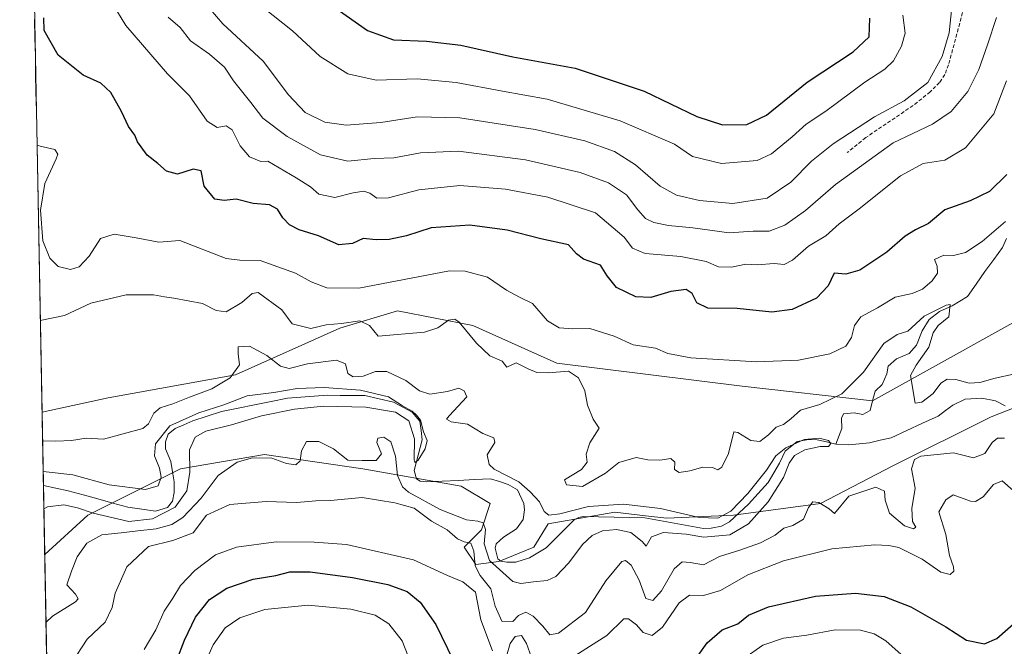
# Model space of a CAD drawing. Units: metres. Extents: x 632757 to 636261, y 4653338 to 4655722.
# Drawn here: x 632797 to 633068, y 4653680 to 4653853 of the extents above; entities that cross this region are included whole.
import ezdxf

# ---------------------------------------------------------------- set-up
doc = ezdxf.new("R2010")
doc.units = ezdxf.units.M
doc.header["$MEASUREMENT"] = 0
doc.linetypes.add('TRAZOSX2', pattern=[1.5, 1, -0.5])
for name, color, linetype, lineweight in [('Corriente natural lineal', 142, 'Continuous', 13), ('Curva de nivel maestra', 36, 'Continuous', 30), ('Curva de nivel normal', 36, 'Continuous', 0), ('Municipio CxS', 142, 'Continuous', 0), ('Pastizal CxS', 92, 'Continuous', 0), ('Senda', 19, 'TRAZOSX2', 0), ('Suelo desnudo CxS', 43, 'Continuous', 0)]:
    doc.layers.add(name, color=color, linetype=linetype, lineweight=lineweight)

# ---------------------------------------------------------------- blocks, each defined once
blk = doc.blocks.new('*U184')
at = {"layer": 'Curva de nivel normal', "color": 36, "linetype": 'Continuous', "lineweight": 0}
blk.add_polyline3d([(632838.01, 4653853.49, 335), (632841.32, 4653850.65, 335), (632844.14, 4653846.98, 335), (632849.36, 4653843.29, 335), (632853.45, 4653839.74, 335), (632855.94, 4653835.98, 335), (632860.73, 4653830.01, 335), (632864.02, 4653825.73, 335), (632870.71, 4653820.67, 335), (632879.92, 4653815.59, 335), (632887.42, 4653813.87, 335), (632894.72, 4653814.62, 335), (632900.05, 4653814.81, 335), (632907.41, 4653816.17, 335), (632917.87, 4653816.63, 335), (632936.34, 4653814.23, 335), (632951.41, 4653810.76, 335), (632959.16, 4653807.86, 335), (632964.17, 4653804.64, 335), (632967.24, 4653800.44, 335), (632969.37, 4653798.09, 335), (632971.7, 4653796.97, 335), (632975.7, 4653796.14, 335), (632982.37, 4653795.54, 335), (632992.37, 4653794.12, 335), (632999.04, 4653794.63, 335), (633003.37, 4653794.59, 335), (633007.7, 4653796.26, 335), (633013.37, 4653800.32, 335), (633021.67, 4653807.4, 335), (633037.58, 4653818.88, 335), (633048.33, 4653824.06, 335), (633053.51, 4653827.53, 335), (633058.07, 4653833, 335), (633061.14, 4653839.05, 335), (633063.53, 4653845.9, 335), (633065.98, 4653853.42, 335)], dxfattribs=at)
blk = doc.blocks.new('*U189')
at = {"layer": 'Curva de nivel normal', "color": 36, "linetype": 'Continuous', "lineweight": 0}
for points in [[(632802.7732, 4653769.9934, 315), (632809.46, 4653771.41, 315), (632816.71, 4653774.83, 315), (632826.38, 4653777.11, 315), (632833.94, 4653777.09, 315), (632836.95, 4653776.52, 315), (632839.51, 4653776.17, 315), (632847.38, 4653774.66, 315), (632851.21, 4653772.75, 315), (632853.92, 4653772.4, 315), (632858.23, 4653774.96, 315), (632861.11, 4653777.49, 315), (632862.79, 4653777.68, 315), (632869.29, 4653772.92, 315), (632872.15, 4653769.07, 315), (632877.22, 4653767.79, 315), (632881.42, 4653768.84, 315), (632885.71, 4653769.16, 315), (632890.74, 4653769.9, 315), (632893.41, 4653768.6, 315), (632895.78, 4653765.66, 315), (632908.5, 4653766.76, 315), (632912.21, 4653768.03, 315), (632915.16, 4653770.14, 315), (632916.89, 4653770.41, 315), (632918.04, 4653769.58, 315), (632922.87, 4653763.76, 315), (632926.55, 4653760.31, 315), (632929.95, 4653758.8, 315), (632931.16, 4653757.18, 315), (632933.79, 4653758.34, 315), (632937.04, 4653756.7, 315), (632939.43, 4653755.74, 315), (632942.56, 4653755.65, 315), (632948.14, 4653756.11, 315), (632950.95, 4653754.25, 315), (632952.67, 4653750.64, 315), (632953.44, 4653746.75, 315), (632954.97, 4653742.84, 315), (632956.63, 4653740.4, 315), (632954.03, 4653736.38, 315), (632953, 4653733.19, 315), (632953.28, 4653731.01, 315), (632951.77, 4653729.01, 315), (632947.07, 4653726.21, 315), (632947.66, 4653724.81, 315), (632951.98, 4653724.35, 315), (632958.37, 4653728.02, 315), (632962.04, 4653730.95, 315), (632966.77, 4653732.27, 315), (632969.98, 4653731.64, 315), (632973.34, 4653731.55, 315), (632976.37, 4653732.07, 315), (632977.42, 4653731.06, 315), (632977.37, 4653729.01, 315), (632978.65, 4653728.2, 315), (632981.54, 4653728.63, 315), (632985.15, 4653729.7, 315), (632987.82, 4653729.57, 315), (632989.28, 4653728.88, 315), (632990.4, 4653729.62, 315), (632992.26, 4653733.46, 315), (632993.66, 4653739.41, 315), (632994.81, 4653739.24, 315), (632998.34, 4653736.98, 315), (633000.88, 4653736.75, 315), (633003.27, 4653738.54, 315), (633005.37, 4653740.67, 315), (633007.37, 4653741.38, 315), (633009.37, 4653742.91, 315), (633012.04, 4653745.32, 315), (633017.37, 4653746.89, 315), (633023.37, 4653749.82, 315), (633029.37, 4653755.79, 315), (633034.94, 4653763.73, 315), (633038.66, 4653766.18, 315), (633041.61, 4653767.05, 315), (633046.04, 4653771.24, 315), (633052.16, 4653774.28, 315), (633053.24, 4653774.39, 315), (633052.86, 4653771.04, 315), (633049.9, 4653768.63, 315), (633048.55, 4653766.58, 315), (633047.32, 4653762.68, 315), (633043.84, 4653757.68, 315), (633042.34, 4653754.84, 315), (633043.6, 4653747.24, 315), (633045.41, 4653747.53, 315), (633048.57, 4653749.96, 315), (633050.67, 4653752.73, 315), (633052.39, 4653753.83, 315), (633054.8, 4653753.78, 315), (633058.5, 4653752.81, 315), (633061.4, 4653752.93, 315), (633065.65, 4653754.15, 315), (633070.7, 4653755.22, 315)], [(633068.16, 4653737.66, 315), (633066.24, 4653737.62, 315), (633064.76, 4653736.46, 315), (633062.76, 4653733.44, 315), (633059.66, 4653732.26, 315), (633054.13, 4653733.64, 315), (633045.13, 4653732.7, 315), (633043.43, 4653731.78, 315), (633042.56, 4653729.21, 315), (633043.6, 4653723.91, 315), (633042.68, 4653718.32, 315), (633042.82, 4653714.67, 315), (633043.74, 4653713.13, 315), (633043.14, 4653712.64, 315), (633040.67, 4653713.5, 315), (633036.54, 4653716.96, 315), (633035.33, 4653720.58, 315), (633035.15, 4653723.05, 315), (633032.74, 4653724.14, 315), (633025.37, 4653721.64, 315), (633021.35, 4653716.94, 315), (633019.94, 4653718.19, 315), (633017.06, 4653719.92, 315), (633015.39, 4653720.1, 315), (633014.27, 4653718.54, 315), (633012.9, 4653715.31, 315), (633009.9, 4653713.57, 315), (633007.42, 4653712.9, 315), (633005.04, 4653710.97, 315), (633001.04, 4653708.81, 315), (632995.37, 4653706.78, 315), (632989.7, 4653705.06, 315), (632985.37, 4653702.79, 315), (632981.7, 4653703.38, 315), (632979.43, 4653703.62, 315), (632977.28, 4653701.72, 315), (632973.76, 4653695.62, 315), (632971.37, 4653692.97, 315), (632969.42, 4653693.55, 315), (632967.58, 4653698.58, 315), (632965.42, 4653702.71, 315), (632963.89, 4653703.99, 315), (632962.88, 4653703.73, 315), (632958.46, 4653698.36, 315), (632952.83, 4653689.68, 315), (632945.45, 4653684.01, 315), (632943, 4653683.49, 315), (632941.14, 4653685.92, 315), (632938.42, 4653688.64, 315), (632936.46, 4653689.78, 315), (632934.42, 4653688.83, 315), (632932.88, 4653687.22, 315), (632929.78, 4653687.32, 315), (632928, 4653691.42, 315), (632926.78, 4653696.16, 315), (632923.86, 4653699.8, 315), (632922.46, 4653702.48, 315), (632922.1, 4653706.52, 315), (632921.27, 4653708.77, 315), (632919.46, 4653709.1, 315), (632917.66, 4653709.97, 315), (632914.78, 4653712.42, 315), (632910.49, 4653714.8, 315), (632905.68, 4653718.39, 315), (632900.4, 4653719.83, 315), (632891.38, 4653721.27, 315), (632882.66, 4653720.47, 315), (632878.61, 4653720.41, 315), (632873.43, 4653719.96, 315), (632864.94, 4653720.18, 315), (632854.94, 4653719.37, 315), (632848.54, 4653716.42, 315), (632844.81, 4653711.56, 315), (632839.25, 4653709.44, 315), (632832.52, 4653707.78, 315), (632826.58, 4653702.27, 315), (632823.4, 4653695.01, 315), (632822.57, 4653691.01, 315), (632820.66, 4653687.01, 315), (632815.68, 4653682.34, 315), (632811.4, 4653675.75, 315)]]:
    blk.add_polyline3d(points, dxfattribs=at)
blk = doc.blocks.new('*U202')
at = {"layer": 'Curva de nivel normal', "color": 36, "linetype": 'Continuous', "lineweight": 0}
blk.add_polyline3d([(632847.77, 4653857.67, 340), (632853.06, 4653851.68, 340), (632864.08, 4653841.42, 340), (632871.06, 4653832.12, 340), (632875.71, 4653827.23, 340), (632881.14, 4653824.63, 340), (632886.94, 4653823.79, 340), (632896.54, 4653824.5, 340), (632906.49, 4653826.04, 340), (632918.26, 4653825.76, 340), (632939.04, 4653822.55, 340), (632952.7, 4653819.47, 340), (632960.8, 4653816.5, 340), (632966.6, 4653812.82, 340), (632973.44, 4653807, 340), (632977.91, 4653804.54, 340), (632984.22, 4653803.07, 340), (632993.45, 4653802.25, 340), (633002.83, 4653803.72, 340), (633009.4, 4653808.07, 340), (633015.04, 4653813.9, 340), (633021.07, 4653818.63, 340), (633032.37, 4653826.09, 340), (633040.56, 4653830.49, 340), (633047.08, 4653835.54, 340), (633051.07, 4653842.66, 340), (633053, 4653849.2, 340), (633053.69, 4653856.25, 340)], dxfattribs=at)
blk = doc.blocks.new('*U209')
at = {"layer": 'Curva de nivel normal', "color": 36, "linetype": 'Continuous', "lineweight": 0}
for points in [[(632845.94, 4653670.81, 330), (632850.33, 4653680.75, 330), (632853.63, 4653685.41, 330), (632857.71, 4653688.16, 330), (632864.58, 4653690.46, 330), (632876.52, 4653691.66, 330), (632888.25, 4653690.54, 330), (632894.92, 4653688.93, 330), (632898.74, 4653686.55, 330), (632902.36, 4653681.82, 330), (632904.83, 4653675.55, 330)], [(632996.4, 4653677.01, 330), (633001.68, 4653680.66, 330), (633007.38, 4653682.63, 330), (633013.79, 4653683.43, 330), (633021.61, 4653684.9, 330), (633028.59, 4653684.83, 330), (633032.34, 4653683.81, 330), (633035.53, 4653681.84, 330), (633039.7, 4653678.11, 330)], [(633068.74, 4653836, 330), (633065.28, 4653826.85, 330), (633057.42, 4653817.53, 330), (633051.78, 4653814.16, 330), (633045.84, 4653813.18, 330), (633039.53, 4653809.81, 330), (633028.22, 4653800.78, 330), (633022.66, 4653796.66, 330), (633019.03, 4653793.28, 330), (633014.23, 4653790.47, 330), (633009.87, 4653786.62, 330), (633007.5, 4653785.44, 330), (633004.74, 4653785.7, 330), (633000.06, 4653785.34, 330), (632996.96, 4653785.51, 330), (632993.02, 4653784.71, 330), (632989.5, 4653784.74, 330), (632986.03, 4653786.24, 330), (632979.08, 4653787.6, 330), (632969.24, 4653788.42, 330), (632965.75, 4653789.94, 330), (632963.45, 4653792.93, 330), (632955.63, 4653799.68, 330), (632942.48, 4653803.92, 330), (632930.8, 4653806.12, 330), (632918.29, 4653807.13, 330), (632906.99, 4653805.99, 330), (632898.59, 4653803.73, 330), (632895.38, 4653803.65, 330), (632893.5, 4653805.05, 330), (632891.87, 4653805.63, 330), (632888.88, 4653805.18, 330), (632883.82, 4653803.87, 330), (632879.46, 4653804.76, 330), (632877.18, 4653806.8, 330), (632873.25, 4653809.28, 330), (632865.38, 4653813.85, 330), (632863.47, 4653813.77, 330), (632860.4, 4653815.02, 330), (632857.78, 4653818.06, 330), (632855.6, 4653822.45, 330), (632853.91, 4653823.59, 330), (632851.46, 4653823.14, 330), (632848.72, 4653824.85, 330), (632843.84, 4653831.84, 330), (632837.81, 4653837.92, 330), (632826.34, 4653851.23, 330), (632820.99, 4653860.03, 330)]]:
    blk.add_polyline3d(points, dxfattribs=at)
blk = doc.blocks.new('*U214')
at = {"layer": 'Curva de nivel normal', "color": 36, "linetype": 'Continuous', "lineweight": 0}
for points in [[(632831.39, 4653679.52, 320), (632834.57, 4653684.9, 320), (632836.85, 4653689.99, 320), (632839.22, 4653693.56, 320), (632841.4, 4653697.09, 320), (632845.32, 4653701.2, 320), (632850.96, 4653705.54, 320), (632856.8, 4653707.66, 320), (632867.71, 4653709.07, 320), (632878.18, 4653709.02, 320), (632887.09, 4653708.36, 320), (632905.52, 4653704.16, 320), (632914.83, 4653699.8, 320), (632919.1, 4653698.08, 320), (632922.59, 4653695.23, 320), (632924.06, 4653687.65, 320), (632927.21, 4653679.09, 320)], [(632931.13, 4653677.67, 320), (632932.09, 4653681.11, 320), (632933.47, 4653683.1, 320), (632935.21, 4653683.3, 320), (632936.58, 4653681.13, 320), (632938.43, 4653675.98, 320)], [(632948.17, 4653676.68, 320), (632958.7, 4653683.33, 320), (632963.37, 4653687.94, 320), (632964.68, 4653687.94, 320), (632966.87, 4653686.23, 320), (632968.72, 4653684.16, 320), (632971.21, 4653683.33, 320), (632974.04, 4653685.59, 320), (632978.64, 4653692.28, 320), (632981.45, 4653694.39, 320), (632985.31, 4653694.35, 320), (632990.04, 4653695.68, 320), (632997.54, 4653699.98, 320), (633007.37, 4653703.89, 320), (633020.62, 4653707.22, 320), (633032.51, 4653708.27, 320), (633036.34, 4653708.08, 320), (633039.13, 4653707.51, 320), (633045.57, 4653704.36, 320), (633050.69, 4653700.73, 320), (633053.21, 4653700.1, 320), (633054.22, 4653700.99, 320), (633054.11, 4653702.24, 320), (633053.04, 4653705.35, 320), (633052.04, 4653711.08, 320), (633050.14, 4653717.34, 320), (633052.01, 4653720.68, 320), (633054.02, 4653722.07, 320), (633058.82, 4653720.26, 320), (633060.19, 4653720.2, 320), (633062.34, 4653721.48, 320), (633065.17, 4653724.93, 320), (633067.51, 4653725.89, 320), (633070.6, 4653723.24, 320)], [(633068.5, 4653797.3, 320), (633062.04, 4653791.78, 320), (633057.48, 4653788.77, 320), (633054.15, 4653787.9, 320), (633051.48, 4653788.01, 320), (633048.9, 4653786.79, 320), (633049.67, 4653785.01, 320), (633049.7, 4653783.01, 320), (633048.29, 4653780.91, 320), (633045.58, 4653778.65, 320), (633042.8, 4653777.44, 320), (633038.08, 4653776.42, 320), (633033.22, 4653773.47, 320), (633028.65, 4653771.04, 320), (633026.92, 4653768.68, 320), (633026.11, 4653765.34, 320), (633024.49, 4653762.97, 320), (633020.11, 4653760.83, 320), (633011.46, 4653759.1, 320), (632999.96, 4653758.6, 320), (632981.84, 4653759.76, 320), (632975.47, 4653760.91, 320), (632972.15, 4653762.39, 320), (632965.98, 4653763.34, 320), (632960.7, 4653765.69, 320), (632954.04, 4653767.84, 320), (632949.37, 4653767.69, 320), (632945.59, 4653768, 320), (632942.36, 4653769.94, 320), (632938.25, 4653774.67, 320), (632934.65, 4653776.44, 320), (632931.14, 4653778.36, 320), (632925.86, 4653781.98, 320), (632919.7, 4653783.56, 320), (632915.37, 4653783.72, 320), (632890.48, 4653778.94, 320), (632881.69, 4653778.99, 320), (632877.36, 4653780.66, 320), (632873.05, 4653783.01, 320), (632863.33, 4653786.51, 320), (632857.74, 4653786.59, 320), (632853.94, 4653787.12, 320), (632841.19, 4653792.03, 320), (632835.36, 4653791.61, 320), (632829.21, 4653792.78, 320), (632823.07, 4653793.79, 320), (632819.34, 4653792.62, 320), (632816.21, 4653787.7, 320), (632813.5, 4653784.81, 320), (632811.05, 4653784.08, 320), (632807.71, 4653784.9, 320), (632805.36, 4653787.18, 320), (632803.49, 4653791.91, 320), (632802.79, 4653800.4, 320), (632804.01, 4653807.76, 320), (632807.16, 4653814.54, 320), (632807.58, 4653815.82, 320), (632806.74, 4653817.04, 320), (632802.7, 4653818, 320), (632801.8651, 4653818.3871, 320)]]:
    blk.add_polyline3d(points, dxfattribs=at)
blk = doc.blocks.new('*U221')
at = {"layer": 'Curva de nivel normal', "color": 36, "linetype": 'Continuous', "lineweight": 0}
blk.add_polyline3d([(632804.33, 4653686.89, 310), (632806.11, 4653688.68, 310), (632812.48, 4653692.61, 310), (632813.24, 4653693.42, 310), (632812.48, 4653694.73, 310), (632810.04, 4653697.27, 310), (632811.38, 4653701.01, 310), (632812.96, 4653705.01, 310), (632815.6, 4653708.75, 310), (632819.71, 4653711.05, 310), (632825.05, 4653711.56, 310), (632829.62, 4653712.16, 310), (632834.69, 4653712.69, 310), (632838.96, 4653713.86, 310), (632842.05, 4653715.77, 310), (632847.07, 4653721.15, 310), (632851.72, 4653727.38, 310), (632856.94, 4653730.99, 310), (632861.22, 4653732.24, 310), (632866.49, 4653732.12, 310), (632870.51, 4653730.65, 310), (632873.11, 4653730.29, 310), (632874.27, 4653731.39, 310), (632874.71, 4653734.16, 310), (632876.04, 4653736.68, 310), (632879.43, 4653736.74, 310), (632883.44, 4653734.68, 310), (632887.4, 4653731.58, 310), (632891.42, 4653731.53, 310), (632895.19, 4653731.49, 310), (632896.68, 4653733.34, 310), (632895.45, 4653736.45, 310), (632895.65, 4653737.62, 310), (632897.38, 4653737.88, 310), (632899.28, 4653736.61, 310), (632900.56, 4653732.7, 310), (632901.09, 4653727.34, 310), (632902.5, 4653724.28, 310), (632904.17, 4653722.77, 310), (632912.87, 4653717.99, 310), (632920.12, 4653715.18, 310), (632923.22, 4653714.83, 310), (632924.72, 4653714.33, 310), (632925.29, 4653712.5, 310), (632924.97, 4653708.58, 310), (632926.44, 4653704, 310), (632932.89, 4653698.2, 310), (632935.01, 4653697.62, 310), (632938.51, 4653698.06, 310), (632942.34, 4653698.49, 310), (632944.71, 4653699.57, 310), (632948.26, 4653703.34, 310), (632952.01, 4653708.34, 310), (632954.66, 4653710.89, 310), (632957.57, 4653712.14, 310), (632961.37, 4653712.53, 310), (632965.3, 4653711.68, 310), (632968.44, 4653709.16, 310), (632969.55, 4653707.89, 310), (632971.04, 4653710.47, 310), (632974.29, 4653711.71, 310), (632980.55, 4653711.26, 310), (632985.43, 4653710.41, 310), (632992.55, 4653711.04, 310), (632997.7, 4653714.03, 310), (633003.13, 4653720.07, 310), (633007.32, 4653726.85, 310), (633008.9, 4653730.77, 310), (633010.36, 4653732.91, 310), (633013.21, 4653734.39, 310), (633017.49, 4653735.36, 310), (633019.76, 4653735.32, 310), (633020.4, 4653736.14, 310), (633019.74, 4653736.99, 310), (633017.16, 4653737.59, 310), (633013.04, 4653737.25, 310), (633008.01, 4653734.99, 310), (633005.26, 4653732.73, 310), (633002.68, 4653728.84, 310), (632997.58, 4653722.38, 310), (632992.89, 4653717.56, 310), (632989.29, 4653715.62, 310), (632984.14, 4653715.84, 310), (632973.53, 4653718.3, 310), (632963.35, 4653719.51, 310), (632953.71, 4653718.82, 310), (632945.83, 4653716.8, 310), (632942.77, 4653716.41, 310), (632941.48, 4653717.45, 310), (632940.18, 4653720.14, 310), (632937.64, 4653722.9, 310), (632934.49, 4653725.61, 310), (632927.72, 4653729.08, 310), (632926.34, 4653730.36, 310), (632925.8, 4653733.01, 310), (632927.88, 4653736.46, 310), (632927.59, 4653737.7, 310), (632924.62, 4653738.92, 310), (632920.35, 4653741.49, 310), (632915.89, 4653742.16, 310), (632914.62, 4653742.88, 310), (632915.28, 4653743.8, 310), (632920.19, 4653749.01, 310), (632919.42, 4653750.68, 310), (632917.96, 4653751.42, 310), (632914.82, 4653750.51, 310), (632910.04, 4653749.75, 310), (632907.12, 4653750.67, 310), (632903.36, 4653753.46, 310), (632898.12, 4653755.96, 310), (632895.05, 4653756.01, 310), (632891.61, 4653754.73, 310), (632888.94, 4653754.47, 310), (632887.43, 4653755.39, 310), (632886.81, 4653758.11, 310), (632884.31, 4653759.12, 310), (632876.36, 4653758.08, 310), (632871.28, 4653756.77, 310), (632868.9, 4653757.45, 310), (632865.1, 4653760.42, 310), (632860.4, 4653762.95, 310), (632857.24, 4653762.78, 310), (632857.26, 4653760.83, 310), (632857.6, 4653757.8, 310), (632855.02, 4653754.2, 310), (632850, 4653751.17, 310), (632843.84, 4653748.92, 310), (632839.27, 4653747.05, 310), (632835.8, 4653745.98, 310), (632834.04, 4653744.51, 310), (632832.57, 4653741.55, 310), (632831.02, 4653740.28, 310), (632820.16, 4653737.32, 310), (632815.38, 4653737.65, 310), (632811.38, 4653736.95, 310), (632807.05, 4653736.77, 310), (632803.39, 4653736.87, 310)], dxfattribs=at)
blk = doc.blocks.new('*U231')
at = {"layer": 'Curva de nivel maestra', "color": 36, "linetype": 'Continuous', "lineweight": 30}
for points in [[(632840.4, 4653676.51, 325), (632842.49, 4653682.09, 325), (632845.5, 4653688.34, 325), (632849.38, 4653693.21, 325), (632854.1, 4653696.33, 325), (632861.37, 4653698.87, 325), (632867.58, 4653699.87, 325), (632871.5, 4653700.82, 325), (632877.05, 4653700.84, 325), (632888.71, 4653699.32, 325), (632898.47, 4653697.34, 325), (632903.72, 4653695.44, 325), (632907.36, 4653692.54, 325), (632911.68, 4653686.35, 325), (632916.42, 4653676.53, 325)], [(632981.42, 4653674.3, 325), (632986.31, 4653681.31, 325), (632990.47, 4653684.87, 325), (632994.81, 4653686.57, 325), (632997.69, 4653688.91, 325), (633003.26, 4653691.24, 325), (633016.18, 4653694.15, 325), (633027.16, 4653695, 325), (633035.08, 4653694.03, 325), (633042.37, 4653691.23, 325), (633052.04, 4653685.74, 325), (633057.7, 4653682.02, 325), (633062.7, 4653681.08, 325), (633066.04, 4653682.54, 325), (633071.42, 4653687.22, 325)], [(633068.8, 4653810.18, 325), (633064.08, 4653805.55, 325), (633058.72, 4653802.93, 325), (633051.72, 4653800.5, 325), (633047.29, 4653796.74, 325), (633043.7, 4653795, 325), (633040.89, 4653793.18, 325), (633035.8, 4653788.8, 325), (633028.39, 4653783.89, 325), (633024.5, 4653782.78, 325), (633021.29, 4653783.01, 325), (633019.61, 4653779.58, 325), (633016.46, 4653776.14, 325), (633009.73, 4653773.03, 325), (633004.1, 4653772.34, 325), (632994.58, 4653773.36, 325), (632986.5, 4653773.39, 325), (632983.51, 4653774.91, 325), (632982.22, 4653777.46, 325), (632980.56, 4653778.53, 325), (632976.34, 4653777.98, 325), (632970.88, 4653776.36, 325), (632966.74, 4653776.51, 325), (632961.41, 4653779.06, 325), (632958.86, 4653782.29, 325), (632956.96, 4653785.27, 325), (632952.26, 4653786.9, 325), (632950.38, 4653788.36, 325), (632948.17, 4653790.81, 325), (632940.55, 4653792.52, 325), (632931.3, 4653794.87, 325), (632921.05, 4653796.21, 325), (632910.37, 4653795.54, 325), (632903.57, 4653793.35, 325), (632898.84, 4653792.32, 325), (632895.25, 4653792.26, 325), (632891.64, 4653792.6, 325), (632888.73, 4653791.22, 325), (632884.97, 4653790.88, 325), (632879.38, 4653793.34, 325), (632874.06, 4653795.01, 325), (632871.38, 4653796.34, 325), (632869.51, 4653798.24, 325), (632868.06, 4653800.68, 325), (632865.84, 4653801.82, 325), (632861.38, 4653802.23, 325), (632856.68, 4653803.45, 325), (632853.39, 4653803.02, 325), (632850.82, 4653803.45, 325), (632847.88, 4653807.01, 325), (632847.02, 4653811.16, 325), (632844.83, 4653811.64, 325), (632840.53, 4653810.31, 325), (632837.5, 4653811.1, 325), (632835.11, 4653813.2, 325), (632832.15, 4653815.48, 325), (632830.51, 4653817.8, 325), (632829.51, 4653819.18, 325), (632828.8, 4653821.01, 325), (632827.02, 4653823.37, 325), (632825.16, 4653827.54, 325), (632822.16, 4653832.78, 325), (632819.42, 4653835.37, 325), (632814.54, 4653837.49, 325), (632807.72, 4653843.01, 325), (632803.85, 4653849.82, 325), (632803.73, 4653853.3, 325)]]:
    blk.add_polyline3d(points, dxfattribs=at)

msp = doc.modelspace()

# ---------------------------------------------------------------- linework, layer by layer
at = {"layer": 'Corriente natural lineal', "color": 142, "linetype": 'Continuous', "lineweight": 13}
for points in [[(633068.76, 4653792.6, 318.09), (633067.67, 4653790.1, 317.72), (633065.22, 4653786.81, 317.2), (633062.76, 4653783.51, 316.17), (633060.38, 4653780.05, 316.38), (633057.99, 4653776.58, 316.03), (633053.78, 4653774.06, 315.05), (633050.31, 4653772.45, 314.83), (633047.46, 4653770.32, 314.77), (633045.53, 4653767.16, 314.35), (633044.01, 4653763.22, 313.83), (633041.94, 4653760.97, 313.64), (633038.42, 4653759.5, 313.23), (633036.15, 4653757.44, 312.99), (633035.78, 4653755.35, 312.93), (633034.5, 4653752.39, 312.92), (633032.55, 4653750.6, 312.57), (633031.86, 4653747.91, 311.92), (633031.17, 4653745.22, 311.83), (633029.15, 4653744.15, 311.55), (633026.79, 4653744.59, 311.44), (633023.91, 4653744.36, 311.33), (633023.34, 4653743.18, 310.68), (633023.37, 4653740.3, 310.39), (633021.79, 4653735.99, 310.27)], [(633021.79, 4653735.99, 310.27), (633019.22, 4653736.59, 310.25), (633016.64, 4653737.18, 310.19), (633014.3, 4653737.31, 310.15), (633011.11, 4653736.69, 310.24), (633007.8, 4653734.02, 309.74), (633006.28, 4653730.8, 309.4), (633004.71, 4653728.1, 309.67), (633003.13, 4653725.4, 309.61), (633000.42, 4653722.44, 309.35), (632997.71, 4653719.47, 309.25), (632995.11, 4653717.05, 309.45), (632992.51, 4653714.63, 309.4), (632990.29, 4653713.46, 308.93), (632987.48, 4653712.84, 309.15), (632985.35, 4653712.8, 309.15), (632981.3, 4653713.52, 308.82), (632977.25, 4653714.25, 308.93), (632973.2, 4653714.97, 309.04), (632969.15, 4653715.69, 308.92), (632964.92, 4653715.79, 308.74), (632960.7, 4653715.88, 308.79), (632956.47, 4653715.98, 308.89), (632952.24, 4653716.07, 309.02), (632951.02, 4653715.78, 309), (632949.72, 4653715.19, 308.87), (632947.15, 4653712.6, 308.12), (632944.57, 4653710.01, 308.21), (632942, 4653707.42, 308.06), (632939.72, 4653706.07, 308.06), (632937.43, 4653704.71, 307.94), (632933.66, 4653703.55, 307.76), (632931.23, 4653703.52, 307.8), (632929.56, 4653703.81, 308.15), (632928.76, 4653704.44, 308.25), (632928.01, 4653707.33, 307.97), (632928.27, 4653708.55, 307.81), (632930.32, 4653710.43, 307.75), (632933.85, 4653712.64, 307.34), (632935.65, 4653715.23, 306.81), (632936.04, 4653717.91, 306.36), (632935.87, 4653719.66, 306.9), (632934.17, 4653723.4, 307.65), (632931.57, 4653724.91, 307.54), (632929.15, 4653725.69, 307.83), (632926.72, 4653726.47, 307.65), (632922.29, 4653726.25, 306.01), (632917.87, 4653726.03, 305.48), (632913.44, 4653725.81, 305.29), (632909.01, 4653725.59, 305.16), (632907.38, 4653725.81, 305.12), (632906.33, 4653726.44, 305.24), (632905.71, 4653728.78, 305.59), (632906.81, 4653732.97, 304.94), (632907.91, 4653737.15, 305.14), (632907.58, 4653739.75, 305.22), (632907.25, 4653742.34, 305.24), (632905.12, 4653744.82, 305.25), (632902.57, 4653746.19, 305.21), (632900.02, 4653747.55, 304.91), (632896.09, 4653748.46, 304.48), (632892.15, 4653749.37, 305.18), (632888.72, 4653749.39, 305.07), (632885.28, 4653749.42, 304.85), (632881.85, 4653749.44, 304.53), (632878.18, 4653749.17, 304.45), (632874.51, 4653748.9, 304.36), (632870.84, 4653748.63, 304.22), (632866.3, 4653747.72, 304.28), (632861.75, 4653746.81, 304.37), (632857.21, 4653745.9, 304.63), (632852.66, 4653744.99, 304.77), (632848.7, 4653743.7, 303.97), (632844.74, 4653742.41, 304.23), (632842.33, 4653741.33, 304.33), (632839.92, 4653740.25, 304.32), (632837.95, 4653738.7, 304.02), (632837.23, 4653736.65, 303.85), (632837.27, 4653734.73, 303.7), (632838.68, 4653731.17, 304.11), (632839.16, 4653728.38, 304.41), (632839.63, 4653725.59, 303.97), (632839.58, 4653722.66, 303.91), (632839.12, 4653720.32, 304.29), (632837.77, 4653718.56, 303.93), (632834.5, 4653717.57, 304.09), (632830.68, 4653718.13, 303.47), (632826.85, 4653718.68, 303.22), (632822.75, 4653719.79, 303.3), (632818.65, 4653720.9, 303.24), (632814.54, 4653722, 303.33), (632810.44, 4653723.11, 303.14), (632807.03, 4653723.87, 302.97), (632803.62, 4653724.64, 303.12)], [(633068.37, 4653746.53, 310.91), (633065.73, 4653747.87, 310.71), (633061.93, 4653748.68, 310.62), (633057.35, 4653748.38, 310.65), (633053.96, 4653746.71, 310.9), (633051.95, 4653745.22, 310.74), (633049.93, 4653743.73, 310.51), (633045.6, 4653741.74, 310.81), (633041.28, 4653739.75, 311.02), (633036.95, 4653737.76, 310.24), (633034, 4653737.06, 310.36), (633031.04, 4653736.35, 310.46), (633028.2, 4653736.09, 310.36), (633025.35, 4653735.82, 310.28), (633021.79, 4653735.99, 310.27)]]:
    msp.add_polyline3d(points, dxfattribs=at)
at = {"layer": 'Curva de nivel maestra', "color": 36, "linetype": 'Continuous', "lineweight": 30}
for points in [[(632876.83, 4653861.21, 350), (632892.87, 4653849.82, 350), (632900, 4653847.29, 350), (632909.04, 4653846.89, 350), (632918.58, 4653845.75, 350), (632932.86, 4653842.59, 350), (632949.98, 4653839.49, 350), (632968.96, 4653833.15, 350), (632983.49, 4653826.13, 350), (632990.57, 4653823.88, 350)], [(632990.57, 4653823.88, 350), (632997.28, 4653823.92, 350), (633002.72, 4653826.51, 350), (633013.89, 4653835.58, 350), (633026.56, 4653843.93, 350), (633030.98, 4653848.11, 350), (633031.08, 4653853.26, 350)]]:
    msp.add_polyline3d(points, dxfattribs=at)
at = {"layer": 'Curva de nivel normal', "color": 36, "linetype": 'Continuous', "lineweight": 0}
for points in [[(632861.53, 4653858.22, 345), (632872.19, 4653849.71, 345), (632879.79, 4653842.67, 345), (632887.39, 4653837.9, 345), (632895.22, 4653836.17, 345), (632906.52, 4653836.48, 345), (632917.23, 4653835.53, 345), (632929.97, 4653833.1, 345), (632942.32, 4653830.88, 345), (632962.37, 4653824.98, 345), (632977.37, 4653818.52, 345), (632982.3, 4653815.17, 345), (632990.26, 4653813.21, 345)], [(632990.26, 4653813.21, 345), (633000.06, 4653814.06, 345), (633004.02, 4653815.9, 345), (633009.78, 4653820.59, 345), (633013.56, 4653824.08, 345), (633019.04, 4653827.61, 345), (633029.76, 4653835.6, 345), (633035.28, 4653839.22, 345), (633037.66, 4653841.51, 345), (633039.85, 4653845.51, 345), (633040.84, 4653849.13, 345), (633040.24, 4653854, 345)], [(632803.55, 4653728.45, 305), (632804.38, 4653728.33, 305), (632811.71, 4653727.5, 305), (632821.72, 4653724.82, 305), (632831.76, 4653723.5, 305), (632835.2, 4653724.53, 305), (632836.04, 4653726.89, 305), (632835.62, 4653729.34, 305), (632834.24, 4653732.77, 305), (632834.51, 4653736.1, 305), (632838.4, 4653740.99, 305), (632846.42, 4653744.65, 305), (632853.31, 4653746.8, 305), (632859.71, 4653749.26, 305), (632867.05, 4653750.19, 305), (632873.51, 4653751.3, 305), (632880.91, 4653751.62, 305), (632890.88, 4653750.88, 305), (632898.58, 4653749.02, 305), (632902.5, 4653746.51, 305), (632905.14, 4653745.11, 305), (632906.3, 4653743.94, 305), (632907.4, 4653742.58, 305), (632908.25, 4653739.37, 305), (632909.25, 4653737.01, 305), (632908.76, 4653734.68, 305), (632906.77, 4653731.55, 305), (632905.87, 4653730.93, 305), (632905.71, 4653731.64, 305), (632905.8, 4653737.48, 305), (632904.2, 4653742.45, 305), (632900.54, 4653744.75, 305), (632892.38, 4653746.2, 305), (632880.71, 4653746.41, 305), (632872.71, 4653745.63, 305), (632863.71, 4653743.76, 305), (632855.38, 4653741.33, 305), (632848.38, 4653739.54, 305), (632845.39, 4653737.95, 305), (632843.89, 4653734.4, 305), (632843.94, 4653728.24, 305), (632843.08, 4653723.13, 305), (632839.9, 4653718.64, 305), (632833.7, 4653715.44, 305), (632827.1, 4653714.73, 305), (632817.29, 4653717.01, 305), (632813.06, 4653718.46, 305), (632809.26, 4653719.27, 305), (632804.78, 4653718.76, 305), (632803.75, 4653718.18, 305)]]:
    msp.add_polyline3d(points, dxfattribs=at)
at = {"layer": 'Municipio CxS', "color": 142, "linetype": 'Continuous', "lineweight": 0}
msp.add_polyline3d([(632804.5, 4653677.98, 311.98), (632804.41, 4653682.97, 310.88), (632804.31, 4653687.97, 309.66), (632804.22, 4653692.97, 307.44), (632804.12, 4653697.96, 307.82), (632804.03, 4653702.96, 306.89), (632803.94, 4653707.95, 306.41), (632803.84, 4653712.95, 305.91), (632803.75, 4653717.94, 305.26), (632803.66, 4653722.94, 303.1), (632803.56, 4653727.94, 303.94), (632803.47, 4653732.93, 307.85), (632803.37, 4653737.93, 309.92), (632803.28, 4653742.92, 311.1), (632803.19, 4653747.92, 310.6), (632803.09, 4653752.91, 311.14), (632803, 4653757.91, 312.27), (632802.91, 4653762.91, 312.51), (632802.81, 4653767.9, 313.86), (632802.72, 4653772.9, 315.57), (632802.62, 4653777.89, 316.94), (632802.53, 4653782.89, 318.04), (632802.44, 4653787.89, 319.15), (632802.34, 4653792.88, 319.48), (632802.25, 4653797.88, 319.57), (632802.16, 4653802.87, 319.69), (632802.06, 4653807.87, 319.36), (632801.97, 4653812.86, 318.4), (632801.88, 4653817.86, 319.63), (632801.78, 4653822.86, 320.82), (632801.69, 4653827.85, 321.59), (632801.59, 4653832.85, 322.45), (632801.5, 4653837.84, 322.95), (632801.41, 4653842.84, 323.38), (632801.31, 4653847.83, 323.66), (632801.22, 4653852.83, 323.57)], dxfattribs=at)
at = {"layer": 'Pastizal CxS', "color": 92, "linetype": 'Continuous', "lineweight": 0}
for points in [[(633082.85, 4653776.23, 312.13), (633031.84, 4653747.93, 313.33), (632995.98, 4653751.92, 318.24), (632944.97, 4653758.3, 315.07), (632921.85, 4653768.66, 316.81), (632901.13, 4653772.65, 316.74), (632885.19, 4653767.87, 313), (632856.5, 4653755.11, 306.94), (632821.43, 4653748.73, 312.83), (632803.25, 4653744.75, 311.72), (632797.1, 4654072.19, 309.87)], [(632797.1, 4654072.19, 309.87), (632803.25, 4653744.75, 311.72)], [(633082.85, 4653776.23, 312.13), (633031.84, 4653747.93, 313.33), (632995.98, 4653751.92, 318.24), (632944.97, 4653758.3, 315.07), (632921.85, 4653768.66, 316.81), (632901.13, 4653772.65, 316.74), (632885.19, 4653767.87, 313), (632856.5, 4653755.11, 306.94), (632821.43, 4653748.73, 312.83), (632803.25, 4653744.75, 311.72)], [(632809.21, 4653427.18, 368.2), (632803.98, 4653705.6, 307.94), (632815.85, 4653716.44, 307.91), (632841.35, 4653729.19, 305.33), (632864.47, 4653733.18, 310.35), (632891.57, 4653729.19, 312.16), (632918.67, 4653724.41, 305.93), (632926.64, 4653719.62, 306.84), (632924.25, 4653712.45, 309.26), (632919.46, 4653707.66, 314.83), (632922.65, 4653702.88, 313.31), (632929.03, 4653703.67, 309.13), (632938.59, 4653707.66, 308.12), (632942.58, 4653714.04, 308.26), (632960.91, 4653717.23, 308.7), (632969.36, 4653716.29, 309.21), (632975.26, 4653715.63, 309.89), (632993.59, 4653716.43, 309.97), (633017.5, 4653719.62, 315.27), (633037.42, 4653729.99, 313.28), (633064.52, 4653743.54, 312.7), (633101.19, 4653757.89, 317.23)], [(632803.98, 4653705.6, 307.94), (632815.85, 4653716.44, 307.91), (632841.35, 4653729.19, 305.33), (632864.47, 4653733.18, 310.35), (632891.57, 4653729.19, 312.16), (632918.67, 4653724.41, 305.93), (632926.64, 4653719.62, 306.84), (632924.25, 4653712.45, 309.26), (632919.46, 4653707.66, 314.83), (632922.65, 4653702.88, 313.31), (632929.03, 4653703.67, 309.13), (632938.59, 4653707.66, 308.12), (632942.58, 4653714.04, 308.26), (632960.91, 4653717.23, 308.7), (632969.36, 4653716.29, 309.21), (632975.26, 4653715.63, 309.89), (632993.59, 4653716.43, 309.97), (633017.5, 4653719.62, 315.27), (633037.42, 4653729.99, 313.28), (633064.52, 4653743.54, 312.7), (633101.19, 4653757.89, 317.23)], [(632803.98, 4653705.6, 307.94), (632809.21, 4653427.18, 368.2)]]:
    msp.add_polyline3d(points, dxfattribs=at)
at = {"layer": 'Senda', "color": 19, "linetype": 'TRAZOSX2', "lineweight": 0}
msp.add_lwpolyline([(633061.47, 4653870.07), (633058.81, 4653863.46), (633055.86, 4653851.8), (633052.78, 4653840.39), (633051.79, 4653837.7), (633050.28, 4653835.51), (633047.75, 4653832.93), (633043.05, 4653829.17), (633029.98, 4653820.35), (633024.91, 4653816.21)], dxfattribs=at)
at = {"layer": 'Suelo desnudo CxS', "color": 43, "linetype": 'Continuous', "lineweight": 0}
for points in [[(633101.19, 4653757.89, 317.23), (633064.52, 4653743.54, 312.7), (633037.42, 4653729.99, 313.28), (633017.5, 4653719.62, 315.27), (632993.59, 4653716.43, 309.97), (632975.26, 4653715.63, 309.89), (632969.36, 4653716.29, 309.21), (632960.91, 4653717.23, 308.7), (632942.58, 4653714.04, 308.26), (632938.59, 4653707.66, 308.12), (632929.03, 4653703.67, 309.13), (632922.65, 4653702.88, 313.31), (632922.65, 4653702.88, 313.31), (632919.46, 4653707.66, 314.83), (632924.25, 4653712.45, 309.26), (632926.64, 4653719.62, 306.84), (632918.67, 4653724.41, 305.93), (632891.57, 4653729.19, 312.16), (632864.47, 4653733.18, 310.35), (632841.35, 4653729.19, 305.33), (632815.85, 4653716.44, 307.91), (632803.98, 4653705.6, 307.94), (632803.25, 4653744.75, 311.72), (632821.43, 4653748.73, 312.83), (632856.5, 4653755.11, 306.94), (632885.19, 4653767.87, 313), (632901.13, 4653772.65, 316.74), (632921.85, 4653768.66, 316.81), (632944.97, 4653758.3, 315.07), (632995.98, 4653751.92, 318.24), (633031.84, 4653747.93, 313.33), (633082.85, 4653776.23, 312.13)], [(633082.85, 4653776.23, 312.13), (633031.84, 4653747.93, 313.33), (632995.98, 4653751.92, 318.24), (632944.97, 4653758.3, 315.07), (632921.85, 4653768.66, 316.81), (632901.13, 4653772.65, 316.74), (632885.19, 4653767.87, 313), (632856.5, 4653755.11, 306.94), (632821.43, 4653748.73, 312.83), (632803.25, 4653744.75, 311.72)], [(632803.98, 4653705.6, 307.94), (632815.85, 4653716.44, 307.91), (632841.35, 4653729.19, 305.33), (632864.47, 4653733.18, 310.35), (632891.57, 4653729.19, 312.16), (632918.67, 4653724.41, 305.93), (632926.64, 4653719.62, 306.84), (632924.25, 4653712.45, 309.26), (632919.46, 4653707.66, 314.83), (632922.65, 4653702.88, 313.31), (632929.03, 4653703.67, 309.13), (632938.59, 4653707.66, 308.12), (632942.58, 4653714.04, 308.26), (632960.91, 4653717.23, 308.7), (632969.36, 4653716.29, 309.21), (632975.26, 4653715.63, 309.89), (632993.59, 4653716.43, 309.97), (633017.5, 4653719.62, 315.27), (633037.42, 4653729.99, 313.28), (633064.52, 4653743.54, 312.7), (633101.19, 4653757.89, 317.23)], [(632803.25, 4653744.75, 311.72), (632803.98, 4653705.6, 307.94)]]:
    msp.add_polyline3d(points, dxfattribs=at)

# ---------------------------------------------------------------- block references
at = {"layer": 'Curva de nivel maestra', "color": 36, "linetype": 'Continuous', "lineweight": 30}
msp.add_blockref('*U231', (0, 0), dxfattribs=at)
at = {"layer": 'Curva de nivel normal', "color": 36, "linetype": 'Continuous', "lineweight": 0}
for name in ['*U202', '*U184', '*U209', '*U214', '*U189', '*U221']:
    msp.add_blockref(name, (0, 0), dxfattribs=at)

doc.saveas('drawing.dxf')
